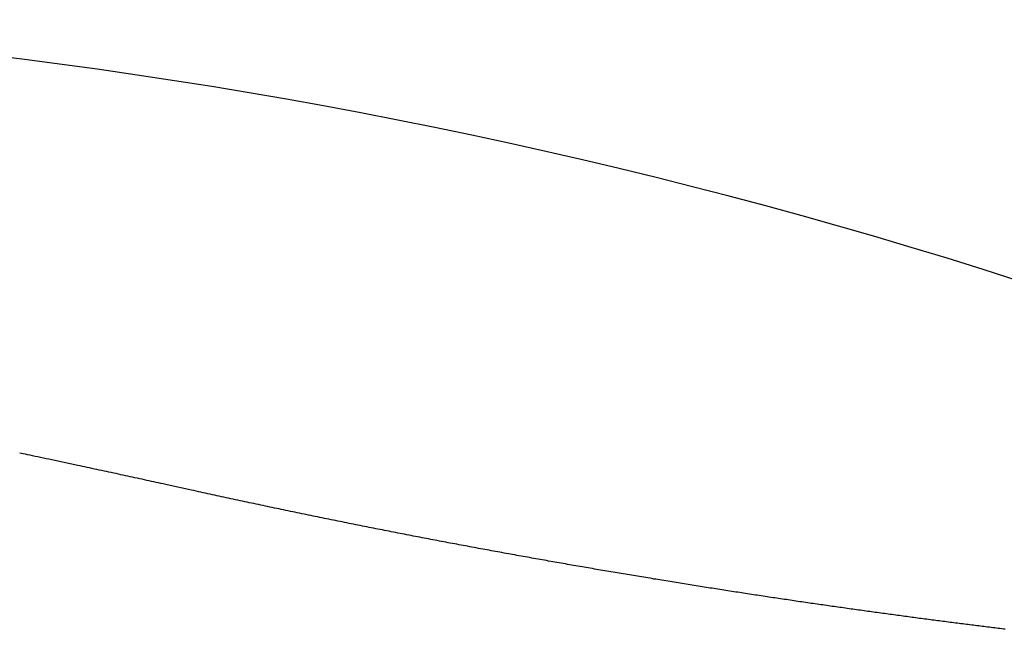
# Model space of a CAD drawing. Units: millimetres. Extents: x 17381 to 20267, y 0 to 1587.
# Drawn here: x 17504 to 17526, y 713 to 727 of the extents above; entities that cross this region are included whole.
import ezdxf

# ---------------------------------------------------------------- set-up
doc = ezdxf.new("R2010")
doc.units = ezdxf.units.MM
doc.linetypes.add('DASHED', pattern=[3, 2, -1])
doc.layers.add('PIC01', color=7, linetype='Continuous')

msp = doc.modelspace()

# ---------------------------------------------------------------- linework, layer by layer
at = {"layer": 'PIC01', "color": 7, "linetype": 'DASHED', "lineweight": 25}
for p, q in [((17504.264, 717.334), (17504.227, 717.342)), ((17504.306, 717.325), (17504.264, 717.334)), ((17504.353, 717.315), (17504.306, 717.325)), ((17504.403, 717.305), (17504.353, 717.315)), ((17504.457, 717.293), (17504.403, 717.305)), ((17504.514, 717.281), (17504.457, 717.293)), ((17504.572, 717.269), (17504.514, 717.281)), ((17504.632, 717.256), (17504.572, 717.269)), ((17504.693, 717.243), (17504.632, 717.256)), ((17504.754, 717.23), (17504.693, 717.243)), ((17504.815, 717.217), (17504.754, 717.23)), ((17504.875, 717.204), (17504.815, 717.217)), ((17505.182, 717.138), (17504.875, 717.204)), ((17505.518, 717.067), (17505.182, 717.138)), ((17505.57, 717.056), (17505.518, 717.067)), ((17505.623, 717.044), (17505.57, 717.056)), ((17505.676, 717.033), (17505.623, 717.044)), ((17505.729, 717.022), (17505.676, 717.033)), ((17505.782, 717.01), (17505.729, 717.022)), ((17505.835, 716.999), (17505.782, 717.01)), ((17505.889, 716.987), (17505.835, 716.999)), ((17505.943, 716.976), (17505.889, 716.987)), ((17505.996, 716.964), (17505.943, 716.976)), ((17506.05, 716.953), (17505.996, 716.964)), ((17506.103, 716.941), (17506.05, 716.953)), ((17506.157, 716.93), (17506.103, 716.941)), ((17506.21, 716.918), (17506.157, 716.93)), ((17506.263, 716.907), (17506.21, 716.918)), ((17506.317, 716.895), (17506.263, 716.907)), ((17506.369, 716.884), (17506.317, 716.895)), ((17506.422, 716.872), (17506.369, 716.884)), ((17506.475, 716.861), (17506.422, 716.872)), ((17506.528, 716.85), (17506.475, 716.861)), ((17506.581, 716.838), (17506.528, 716.85)), ((17506.633, 716.827), (17506.581, 716.838)), ((17506.686, 716.815), (17506.633, 716.827)), ((17506.738, 716.804), (17506.686, 716.815)), ((17506.791, 716.792), (17506.738, 716.804)), ((17506.843, 716.781), (17506.791, 716.792)), ((17506.896, 716.769), (17506.843, 716.781)), ((17506.949, 716.758), (17506.896, 716.769)), ((17507.001, 716.746), (17506.949, 716.758)), ((17507.054, 716.735), (17507.001, 716.746)), ((17507.106, 716.723), (17507.054, 716.735)), ((17507.159, 716.712), (17507.106, 716.723)), ((17507.211, 716.7), (17507.159, 716.712)), ((17507.263, 716.689), (17507.211, 716.7)), ((17507.316, 716.677), (17507.263, 716.689)), ((17507.368, 716.666), (17507.316, 716.677)), ((17507.42, 716.654), (17507.368, 716.666)), ((17507.505, 716.636), (17507.42, 716.654)), ((17508.045, 716.517), (17507.505, 716.636)), ((17508.097, 716.506), (17508.045, 716.517)), ((17508.149, 716.495), (17508.097, 716.506)), ((17508.201, 716.483), (17508.149, 716.495)), ((17508.253, 716.472), (17508.201, 716.483)), ((17508.304, 716.461), (17508.253, 716.472)), ((17508.356, 716.449), (17508.304, 716.461)), ((17508.408, 716.438), (17508.356, 716.449)), ((17508.46, 716.427), (17508.408, 716.438)), ((17508.511, 716.416), (17508.46, 716.427)), ((17508.563, 716.404), (17508.511, 716.416)), ((17508.614, 716.393), (17508.563, 716.404)), ((17508.666, 716.382), (17508.614, 716.393)), ((17508.717, 716.371), (17508.666, 716.382)), ((17508.769, 716.36), (17508.717, 716.371)), ((17508.82, 716.349), (17508.769, 716.36)), ((17508.872, 716.337), (17508.82, 716.349)), ((17508.923, 716.326), (17508.872, 716.337)), ((17508.974, 716.315), (17508.923, 716.326)), ((17509.026, 716.304), (17508.974, 716.315)), ((17509.077, 716.293), (17509.026, 716.304)), ((17509.128, 716.282), (17509.077, 716.293)), ((17509.179, 716.271), (17509.128, 716.282)), ((17509.231, 716.26), (17509.179, 716.271)), ((17509.282, 716.249), (17509.231, 716.26)), ((17509.333, 716.238), (17509.282, 716.249)), ((17509.384, 716.228), (17509.333, 716.238)), ((17509.435, 716.217), (17509.384, 716.228)), ((17509.486, 716.206), (17509.435, 716.217)), ((17509.537, 716.195), (17509.486, 716.206)), ((17509.588, 716.184), (17509.537, 716.195)), ((17509.639, 716.173), (17509.588, 716.184)), ((17509.69, 716.163), (17509.639, 716.173)), ((17509.741, 716.152), (17509.69, 716.163)), ((17509.791, 716.141), (17509.741, 716.152)), ((17509.842, 716.13), (17509.791, 716.141)), ((17509.893, 716.12), (17509.842, 716.13)), ((17509.944, 716.109), (17509.893, 716.12)), ((17509.994, 716.098), (17509.944, 716.109)), ((17510.045, 716.088), (17509.994, 716.098)), ((17510.096, 716.077), (17510.045, 716.088)), ((17510.146, 716.067), (17510.096, 716.077)), ((17510.197, 716.056), (17510.146, 716.067)), ((17510.248, 716.045), (17510.197, 716.056)), ((17510.298, 716.035), (17510.248, 716.045)), ((17510.349, 716.024), (17510.298, 716.035)), ((17510.399, 716.014), (17510.349, 716.024)), ((17510.449, 716.004), (17510.399, 716.014)), ((17510.5, 715.993), (17510.449, 716.004)), ((17510.55, 715.983), (17510.5, 715.993)), ((17510.6, 715.972), (17510.55, 715.983)), ((17510.651, 715.962), (17510.6, 715.972)), ((17510.701, 715.952), (17510.651, 715.962)), ((17510.751, 715.941), (17510.701, 715.952)), ((17510.801, 715.931), (17510.751, 715.941)), ((17510.852, 715.921), (17510.801, 715.931)), ((17510.902, 715.91), (17510.852, 715.921)), ((17510.952, 715.9), (17510.902, 715.91)), ((17511.002, 715.89), (17510.952, 715.9)), ((17511.052, 715.88), (17511.002, 715.89)), ((17511.102, 715.87), (17511.052, 715.88)), ((17511.152, 715.859), (17511.102, 715.87)), ((17511.202, 715.849), (17511.152, 715.859)), ((17511.252, 715.839), (17511.202, 715.849)), ((17511.302, 715.829), (17511.252, 715.839)), ((17511.352, 715.819), (17511.302, 715.829)), ((17511.401, 715.809), (17511.352, 715.819)), ((17511.451, 715.799), (17511.401, 715.809)), ((17511.501, 715.789), (17511.451, 715.799)), ((17511.551, 715.779), (17511.501, 715.789)), ((17511.6, 715.769), (17511.551, 715.779)), ((17511.65, 715.759), (17511.6, 715.769)), ((17511.7, 715.749), (17511.65, 715.759)), ((17511.749, 715.739), (17511.7, 715.749)), ((17511.799, 715.729), (17511.749, 715.739)), ((17511.848, 715.719), (17511.799, 715.729)), ((17511.898, 715.709), (17511.848, 715.719)), ((17511.947, 715.7), (17511.898, 715.709)), ((17511.997, 715.69), (17511.947, 715.7)), ((17512.046, 715.68), (17511.997, 715.69)), ((17512.095, 715.67), (17512.046, 715.68)), ((17512.145, 715.66), (17512.095, 715.67)), ((17512.194, 715.651), (17512.145, 715.66)), ((17512.243, 715.641), (17512.194, 715.651)), ((17512.293, 715.631), (17512.243, 715.641)), ((17512.342, 715.622), (17512.293, 715.631)), ((17512.391, 715.612), (17512.342, 715.622)), ((17512.44, 715.602), (17512.391, 715.612)), ((17512.489, 715.593), (17512.44, 715.602)), ((17512.538, 715.583), (17512.489, 715.593)), ((17512.587, 715.573), (17512.538, 715.583)), ((17512.636, 715.564), (17512.587, 715.573)), ((17512.685, 715.554), (17512.636, 715.564)), ((17512.734, 715.545), (17512.685, 715.554)), ((17512.783, 715.535), (17512.734, 715.545)), ((17512.832, 715.526), (17512.783, 715.535)), ((17512.881, 715.516), (17512.832, 715.526)), ((17512.93, 715.507), (17512.881, 715.516)), ((17512.979, 715.497), (17512.93, 715.507)), ((17513.027, 715.488), (17512.979, 715.497)), ((17513.076, 715.479), (17513.027, 715.488)), ((17513.125, 715.469), (17513.076, 715.479)), ((17513.174, 715.46), (17513.125, 715.469)), ((17513.222, 715.45), (17513.174, 715.46)), ((17513.271, 715.441), (17513.222, 715.45)), ((17513.319, 715.432), (17513.271, 715.441)), ((17513.368, 715.423), (17513.319, 715.432)), ((17513.416, 715.413), (17513.368, 715.423)), ((17513.465, 715.404), (17513.416, 715.413)), ((17513.513, 715.395), (17513.465, 715.404)), ((17513.562, 715.386), (17513.513, 715.395)), ((17513.61, 715.376), (17513.562, 715.386)), ((17513.658, 715.367), (17513.61, 715.376)), ((17513.707, 715.358), (17513.658, 715.367)), ((17513.755, 715.349), (17513.707, 715.358)), ((17513.803, 715.34), (17513.755, 715.349)), ((17513.852, 715.331), (17513.803, 715.34)), ((17513.9, 715.322), (17513.852, 715.331)), ((17513.948, 715.313), (17513.9, 715.322)), ((17513.996, 715.304), (17513.948, 715.313)), ((17514.044, 715.295), (17513.996, 715.304)), ((17514.092, 715.286), (17514.044, 715.295)), ((17514.14, 715.277), (17514.092, 715.286)), ((17514.188, 715.268), (17514.14, 715.277)), ((17514.236, 715.259), (17514.188, 715.268)), ((17514.284, 715.25), (17514.236, 715.259)), ((17514.332, 715.241), (17514.284, 715.25)), ((17514.38, 715.232), (17514.332, 715.241)), ((17514.428, 715.223), (17514.38, 715.232)), ((17514.475, 715.214), (17514.428, 715.223)), ((17514.523, 715.205), (17514.475, 715.214)), ((17514.571, 715.196), (17514.523, 715.205)), ((17514.619, 715.188), (17514.571, 715.196)), ((17514.666, 715.179), (17514.619, 715.188)), ((17514.714, 715.17), (17514.666, 715.179)), ((17514.762, 715.161), (17514.714, 715.17)), ((17514.809, 715.153), (17514.762, 715.161)), ((17514.857, 715.144), (17514.809, 715.153)), ((17514.904, 715.135), (17514.857, 715.144)), ((17514.952, 715.127), (17514.904, 715.135)), ((17514.999, 715.118), (17514.952, 715.127)), ((17515.046, 715.109), (17514.999, 715.118)), ((17515.094, 715.101), (17515.046, 715.109)), ((17515.141, 715.092), (17515.094, 715.101)), ((17515.188, 715.084), (17515.141, 715.092)), ((17515.236, 715.075), (17515.188, 715.084)), ((17515.283, 715.066), (17515.236, 715.075)), ((17515.33, 715.058), (17515.283, 715.066)), ((17515.377, 715.049), (17515.33, 715.058)), ((17515.425, 715.041), (17515.377, 715.049)), ((17515.472, 715.032), (17515.425, 715.041)), ((17515.519, 715.024), (17515.472, 715.032)), ((17515.566, 715.016), (17515.519, 715.024)), ((17515.613, 715.007), (17515.566, 715.016)), ((17515.66, 714.999), (17515.613, 715.007)), ((17515.707, 714.99), (17515.66, 714.999)), ((17515.754, 714.982), (17515.707, 714.99)), ((17515.801, 714.974), (17515.754, 714.982)), ((17515.847, 714.965), (17515.801, 714.974)), ((17515.894, 714.957), (17515.847, 714.965)), ((17515.941, 714.949), (17515.894, 714.957)), ((17515.988, 714.94), (17515.941, 714.949)), ((17516.035, 714.932), (17515.988, 714.94)), ((17516.081, 714.924), (17516.035, 714.932)), ((17516.128, 714.916), (17516.081, 714.924)), ((17516.175, 714.908), (17516.128, 714.916)), ((17516.221, 714.899), (17516.175, 714.908)), ((17516.268, 714.891), (17516.221, 714.899)), ((17516.314, 714.883), (17516.268, 714.891)), ((17516.361, 714.875), (17516.314, 714.883)), ((17516.407, 714.867), (17516.361, 714.875)), ((17516.454, 714.859), (17516.407, 714.867)), ((17516.5, 714.851), (17516.454, 714.859)), ((17516.546, 714.843), (17516.5, 714.851)), ((17516.593, 714.835), (17516.546, 714.843)), ((17516.639, 714.826), (17516.593, 714.835)), ((17516.685, 714.818), (17516.639, 714.826)), ((17516.732, 714.81), (17516.685, 714.818)), ((17516.778, 714.803), (17516.732, 714.81)), ((17516.824, 714.795), (17516.778, 714.803)), ((17516.87, 714.787), (17516.824, 714.795)), ((17516.916, 714.779), (17516.87, 714.787)), ((17516.962, 714.771), (17516.916, 714.779)), ((17517.008, 714.763), (17516.962, 714.771)), ((17517.054, 714.755), (17517.008, 714.763)), ((17517.1, 714.747), (17517.054, 714.755)), ((17517.146, 714.739), (17517.1, 714.747)), ((17517.192, 714.732), (17517.146, 714.739)), ((17517.238, 714.724), (17517.192, 714.732)), ((17517.284, 714.716), (17517.238, 714.724)), ((17517.33, 714.708), (17517.284, 714.716)), ((17517.376, 714.7), (17517.33, 714.708)), ((17517.421, 714.693), (17517.376, 714.7)), ((17517.467, 714.685), (17517.421, 714.693)), ((17517.513, 714.677), (17517.467, 714.685)), ((17517.558, 714.67), (17517.513, 714.677)), ((17517.604, 714.662), (17517.558, 714.67)), ((17517.65, 714.654), (17517.604, 714.662)), ((17517.695, 714.647), (17517.65, 714.654)), ((17517.741, 714.639), (17517.695, 714.647)), ((17517.786, 714.631), (17517.741, 714.639)), ((17517.832, 714.624), (17517.786, 714.631)), ((17517.877, 714.616), (17517.832, 714.624)), ((17517.922, 714.609), (17517.877, 714.616)), ((17517.968, 714.601), (17517.922, 714.609)), ((17518.013, 714.594), (17517.968, 714.601)), ((17518.058, 714.586), (17518.013, 714.594)), ((17518.104, 714.579), (17518.058, 714.586)), ((17518.149, 714.571), (17518.104, 714.579)), ((17518.194, 714.564), (17518.149, 714.571)), ((17518.239, 714.556), (17518.194, 714.564)), ((17518.284, 714.549), (17518.239, 714.556)), ((17518.329, 714.541), (17518.284, 714.549)), ((17518.375, 714.534), (17518.329, 714.541)), ((17518.42, 714.527), (17518.375, 714.534)), ((17518.465, 714.519), (17518.42, 714.527)), ((17518.51, 714.512), (17518.465, 714.519)), ((17518.554, 714.505), (17518.51, 714.512)), ((17518.599, 714.497), (17518.554, 714.505)), ((17518.644, 714.49), (17518.599, 714.497)), ((17518.689, 714.483), (17518.644, 714.49)), ((17518.734, 714.476), (17518.689, 714.483)), ((17518.779, 714.468), (17518.734, 714.476)), ((17518.823, 714.461), (17518.779, 714.468)), ((17518.868, 714.454), (17518.823, 714.461)), ((17518.913, 714.447), (17518.868, 714.454)), ((17518.957, 714.439), (17518.913, 714.447)), ((17519.002, 714.432), (17518.957, 714.439)), ((17519.047, 714.425), (17519.002, 714.432)), ((17519.091, 714.418), (17519.047, 714.425)), ((17519.136, 714.411), (17519.091, 714.418)), ((17519.18, 714.404), (17519.136, 714.411)), ((17519.224, 714.397), (17519.18, 714.404)), ((17519.269, 714.39), (17519.224, 714.397)), ((17519.313, 714.383), (17519.269, 714.39)), ((17519.358, 714.376), (17519.313, 714.383)), ((17519.402, 714.369), (17519.358, 714.376)), ((17519.446, 714.362), (17519.402, 714.369)), ((17519.49, 714.355), (17519.446, 714.362)), ((17519.535, 714.348), (17519.49, 714.355)), ((17519.579, 714.341), (17519.535, 714.348)), ((17519.623, 714.334), (17519.579, 714.341)), ((17519.667, 714.327), (17519.623, 714.334)), ((17519.711, 714.32), (17519.667, 714.327)), ((17519.755, 714.313), (17519.711, 714.32)), ((17519.799, 714.306), (17519.755, 714.313)), ((17519.843, 714.299), (17519.799, 714.306)), ((17519.887, 714.292), (17519.843, 714.299)), ((17519.931, 714.286), (17519.887, 714.292)), ((17519.975, 714.279), (17519.931, 714.286)), ((17520.019, 714.272), (17519.975, 714.279)), ((17520.063, 714.265), (17520.019, 714.272)), ((17520.106, 714.258), (17520.063, 714.265)), ((17520.15, 714.252), (17520.106, 714.258)), ((17520.194, 714.245), (17520.15, 714.252)), ((17520.238, 714.238), (17520.194, 714.245)), ((17520.281, 714.232), (17520.238, 714.238)), ((17520.325, 714.225), (17520.281, 714.232)), ((17520.368, 714.218), (17520.325, 714.225)), ((17520.412, 714.212), (17520.368, 714.218)), ((17520.455, 714.205), (17520.412, 714.212)), ((17520.499, 714.198), (17520.455, 714.205)), ((17520.542, 714.192), (17520.499, 714.198)), ((17520.586, 714.185), (17520.542, 714.192)), ((17520.629, 714.178), (17520.586, 714.185)), ((17520.673, 714.172), (17520.629, 714.178)), ((17520.716, 714.165), (17520.673, 714.172)), ((17520.759, 714.159), (17520.716, 714.165)), ((17520.802, 714.152), (17520.759, 714.159)), ((17520.846, 714.146), (17520.802, 714.152)), ((17520.889, 714.139), (17520.846, 714.146)), ((17520.932, 714.133), (17520.889, 714.139)), ((17520.975, 714.126), (17520.932, 714.133)), ((17521.018, 714.12), (17520.975, 714.126)), ((17521.061, 714.113), (17521.018, 714.12)), ((17521.104, 714.107), (17521.061, 714.113)), ((17521.147, 714.101), (17521.104, 714.107)), ((17521.19, 714.094), (17521.147, 714.101)), ((17521.233, 714.088), (17521.19, 714.094)), ((17521.276, 714.082), (17521.233, 714.088)), ((17521.319, 714.075), (17521.276, 714.082)), ((17521.362, 714.069), (17521.319, 714.075)), ((17521.404, 714.063), (17521.362, 714.069)), ((17521.447, 714.056), (17521.404, 714.063)), ((17521.49, 714.05), (17521.447, 714.056)), ((17521.533, 714.044), (17521.49, 714.05)), ((17521.575, 714.037), (17521.533, 714.044)), ((17521.618, 714.031), (17521.575, 714.037)), ((17521.66, 714.025), (17521.618, 714.031)), ((17521.703, 714.019), (17521.66, 714.025)), ((17521.746, 714.013), (17521.703, 714.019)), ((17521.788, 714.006), (17521.746, 714.013)), ((17521.83, 714), (17521.788, 714.006)), ((17521.873, 713.994), (17521.83, 714)), ((17521.915, 713.988), (17521.873, 713.994)), ((17521.958, 713.982), (17521.915, 713.988)), ((17522, 713.976), (17521.958, 713.982)), ((17522.042, 713.97), (17522, 713.976)), ((17522.085, 713.964), (17522.042, 713.97)), ((17522.127, 713.957), (17522.085, 713.964)), ((17522.169, 713.951), (17522.127, 713.957)), ((17522.211, 713.945), (17522.169, 713.951)), ((17522.253, 713.939), (17522.211, 713.945)), ((17522.295, 713.933), (17522.253, 713.939)), ((17522.337, 713.927), (17522.295, 713.933)), ((17522.379, 713.921), (17522.337, 713.927)), ((17522.421, 713.915), (17522.379, 713.921)), ((17522.463, 713.909), (17522.421, 713.915)), ((17522.505, 713.904), (17522.463, 713.909)), ((17522.547, 713.898), (17522.505, 713.904)), ((17522.589, 713.892), (17522.547, 713.898)), ((17522.631, 713.886), (17522.589, 713.892)), ((17522.673, 713.88), (17522.631, 713.886)), ((17522.714, 713.874), (17522.673, 713.88)), ((17522.756, 713.868), (17522.714, 713.874)), ((17522.798, 713.862), (17522.756, 713.868)), ((17522.839, 713.857), (17522.798, 713.862)), ((17522.881, 713.851), (17522.839, 713.857)), ((17522.923, 713.845), (17522.881, 713.851)), ((17522.964, 713.839), (17522.923, 713.845)), ((17523.006, 713.833), (17522.964, 713.839)), ((17523.047, 713.828), (17523.006, 713.833)), ((17523.089, 713.822), (17523.047, 713.828)), ((17523.13, 713.816), (17523.089, 713.822)), ((17523.172, 713.81), (17523.13, 713.816)), ((17523.213, 713.805), (17523.172, 713.81)), ((17523.254, 713.799), (17523.213, 713.805)), ((17523.296, 713.793), (17523.254, 713.799)), ((17523.337, 713.788), (17523.296, 713.793)), ((17523.378, 713.782), (17523.337, 713.788)), ((17523.419, 713.776), (17523.378, 713.782)), ((17523.46, 713.771), (17523.419, 713.776)), ((17523.501, 713.765), (17523.46, 713.771)), ((17523.543, 713.76), (17523.501, 713.765)), ((17523.584, 713.754), (17523.543, 713.76)), ((17523.625, 713.748), (17523.584, 713.754)), ((17523.666, 713.743), (17523.625, 713.748)), ((17523.707, 713.737), (17523.666, 713.743)), ((17523.748, 713.732), (17523.707, 713.737)), ((17523.788, 713.726), (17523.748, 713.732)), ((17523.829, 713.721), (17523.788, 713.726)), ((17523.87, 713.715), (17523.829, 713.721)), ((17523.911, 713.71), (17523.87, 713.715)), ((17523.952, 713.704), (17523.911, 713.71)), ((17523.992, 713.699), (17523.952, 713.704)), ((17524.033, 713.693), (17523.992, 713.699)), ((17524.074, 713.688), (17524.033, 713.693)), ((17524.114, 713.683), (17524.074, 713.688)), ((17524.155, 713.677), (17524.114, 713.683)), ((17524.195, 713.672), (17524.155, 713.677)), ((17524.236, 713.666), (17524.195, 713.672)), ((17524.277, 713.661), (17524.236, 713.666)), ((17524.317, 713.656), (17524.277, 713.661)), ((17524.357, 713.65), (17524.317, 713.656)), ((17524.398, 713.645), (17524.357, 713.65)), ((17524.438, 713.64), (17524.398, 713.645)), ((17524.478, 713.635), (17524.438, 713.64)), ((17524.519, 713.629), (17524.478, 713.635)), ((17524.559, 713.624), (17524.519, 713.629)), ((17524.599, 713.619), (17524.559, 713.624)), ((17524.639, 713.613), (17524.599, 713.619)), ((17524.68, 713.608), (17524.639, 713.613)), ((17524.72, 713.603), (17524.68, 713.608)), ((17524.76, 713.598), (17524.72, 713.603)), ((17524.8, 713.593), (17524.76, 713.598)), ((17524.84, 713.587), (17524.8, 713.593)), ((17524.88, 713.582), (17524.84, 713.587)), ((17524.92, 713.577), (17524.88, 713.582)), ((17524.96, 713.572), (17524.92, 713.577)), ((17525, 713.567), (17524.96, 713.572)), ((17525.039, 713.562), (17525, 713.567)), ((17525.079, 713.557), (17525.039, 713.562)), ((17525.119, 713.552), (17525.079, 713.557)), ((17525.159, 713.546), (17525.119, 713.552)), ((17525.199, 713.541), (17525.159, 713.546)), ((17525.238, 713.536), (17525.199, 713.541)), ((17525.278, 713.531), (17525.238, 713.536)), ((17525.317, 713.526), (17525.278, 713.531)), ((17525.357, 713.521), (17525.317, 713.526)), ((17525.397, 713.516), (17525.357, 713.521)), ((17525.436, 713.511), (17525.397, 713.516)), ((17525.476, 713.506), (17525.436, 713.511)), ((17525.515, 713.501), (17525.476, 713.506)), ((17525.554, 713.496), (17525.515, 713.501)), ((17525.594, 713.491), (17525.554, 713.496)), ((17525.633, 713.487), (17525.594, 713.491)), ((17525.673, 713.482), (17525.633, 713.487)), ((17525.712, 713.477), (17525.673, 713.482)), ((17525.751, 713.472), (17525.712, 713.477)), ((17525.79, 713.467), (17525.751, 713.472)), ((17525.829, 713.462), (17525.79, 713.467)), ((17525.869, 713.457), (17525.829, 713.462)), ((17525.908, 713.452), (17525.869, 713.457)), ((17525.947, 713.448), (17525.908, 713.452)), ((17525.986, 713.443), (17525.947, 713.448)), ((17526.025, 713.438), (17525.986, 713.443)), ((17526.064, 713.433), (17526.025, 713.438)), ((17526.103, 713.428), (17526.064, 713.433)), ((17526.142, 713.424), (17526.103, 713.428))]:
    msp.add_line(p, q, dxfattribs=at)
at = {"layer": 'PIC01', "color": 7, "linetype": 'Continuous', "lineweight": 25}
msp.add_arc((17489, 605.06), 121.999, 62.62816, 87.92661, dxfattribs=at)

doc.saveas('drawing.dxf')
